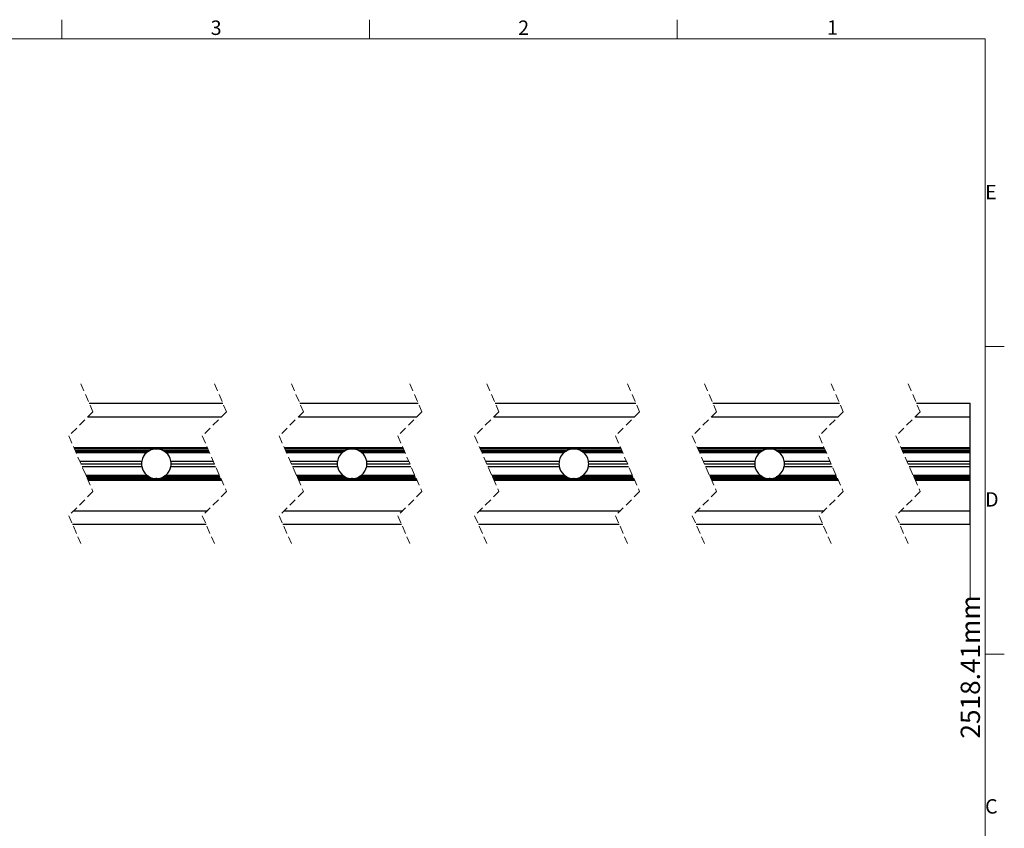
# Paper-space layout 'TR - EX1' of a CAD drawing. Units: millimetres. Extents: x 10 to 422, y 10 to 270.
# Drawn here: x 260 to 422, y 136 to 270 of the extents above; entities that cross this region are included whole.
import ezdxf

# ---------------------------------------------------------------- set-up
doc = ezdxf.new("R2010")
doc.units = ezdxf.units.MM
doc.linetypes.add('HIDDEN', pattern=[1.905, 1.27, -0.635])
doc.styles.add('SLDTEXTSTYLE0', font='TXT', dxfattribs={"width": 0.75})
doc.dimstyles.new('SLDDIMSTYLE7', dxfattribs={"dimtxt": 3.175, "dimasz": 3.302, "dimexe": 0, "dimexo": 0.0625, "dimgap": 0.79375, "dimtad": 0, "dimtih": 1, "dimtoh": 1, "dimlfac": 2, "dimrnd": 1e-09, "dimzin": 12, "dimdsep": 46, "dimtxsty": 'SLDTEXTSTYLE0', "dimblk1": 'NONE', "dimblk2": 'NONE', "dimsah": 1, "dimcen": 0.09, "dimadec": 0, "dimazin": 3, "dimtfac": 1, "dimtofl": 0, "dimtmove": 0, "dimatfit": 3, "dimldrblk": 'NONE', "dimfxl": 0, "dimfrac": 2, "dimtolj": 1, "dimtzin": 12, "dimarcsym": 0})

# ---------------------------------------------------------------- blocks, each defined once
blk = doc.blocks.new('_D_19')
at = {"color": 7, "linetype": 'Continuous', "lineweight": 0}
blk.add_line((416.65, 187.54), (416.65, 174.37), dxfattribs=at)
at = {"color": 7, "linetype": 'Continuous', "lineweight": 18, "insert": (415.08, 151.18), "char_height": 3.175, "attachment_point": 1, "rotation": 90, "style": 'SLDTEXTSTYLE0'}
blk.add_mtext('2518.41mm', dxfattribs=at)
blk = doc.blocks.new('_None')

psp = doc.layouts.new('TR - EX1')

# ---------------------------------------------------------------- linework, layer by layer
at = {"color": 7, "linetype": 'Continuous', "lineweight": 18}
for p, q in [((266.7, 266.7), (266.7, 269.875)), ((317.5, 266.7), (317.5, 269.875)), ((368.3, 266.7), (368.3, 269.875)), ((12.7, 266.7), (419.1, 266.7)), ((419.1, 12.7), (419.1, 266.7)), ((419.1, 215.9), (422.275, 215.9)), ((419.1, 205.1124), (419.1318, 205.1124)), ((419.1, 165.1), (422.275, 165.1))]:
    psp.add_line(p, q, dxfattribs=at)
at = {"color": 7, "linetype": 'HIDDEN', "lineweight": 18}
for p, q in [((269.8484, 209.7347), (271.8484, 205.1472)), ((291.8919, 209.7347), (293.8919, 205.1472)), ((304.5919, 209.7347), (306.5919, 205.1472)), ((324.1491, 209.7347), (326.1491, 205.1472)), ((336.8491, 209.7347), (338.8491, 205.1472)), ((360.0785, 209.7347), (362.0785, 205.1472)), ((372.7785, 209.7347), (374.7785, 205.1472)), ((393.6906, 209.7347), (395.6906, 205.1472)), ((406.3906, 209.7347), (408.3906, 205.1472)), ((271.8484, 205.1472), (267.8484, 201.1472)), ((293.8919, 205.1472), (289.8919, 201.1472)), ((306.5919, 205.1472), (302.5919, 201.1472)), ((326.1491, 205.1472), (322.1491, 201.1472)), ((338.8491, 205.1472), (334.8491, 201.1472)), ((362.0785, 205.1472), (358.0785, 201.1472)), ((374.7785, 205.1472), (370.7785, 201.1472)), ((395.6906, 205.1472), (391.6906, 201.1472)), ((408.3906, 205.1472), (404.3906, 201.1472)), ((267.8484, 201.1472), (271.8484, 191.9722)), ((289.8919, 201.1472), (293.8919, 191.9722)), ((302.5919, 201.1472), (306.5919, 191.9722)), ((322.1491, 201.1472), (326.1491, 191.9722)), ((334.8491, 201.1472), (338.8491, 191.9722)), ((358.0785, 201.1472), (362.0785, 191.9722)), ((370.7785, 201.1472), (374.7785, 191.9722)), ((391.6906, 201.1472), (395.6906, 191.9722)), ((404.3906, 201.1472), (408.3906, 191.9722)), ((271.8484, 191.9722), (267.8484, 187.9722)), ((293.8919, 191.9722), (289.8919, 187.9722)), ((306.5919, 191.9722), (302.5919, 187.9722)), ((326.1491, 191.9722), (322.1491, 187.9722)), ((338.8491, 191.9722), (334.8491, 187.9722)), ((362.0785, 191.9722), (358.0785, 187.9722)), ((374.7785, 191.9722), (370.7785, 187.9722)), ((395.6906, 191.9722), (391.6906, 187.9722)), ((408.3906, 191.9722), (404.3906, 187.9722)), ((267.8484, 187.9722), (269.8484, 183.3847)), ((289.8919, 187.9722), (291.8919, 183.3847)), ((302.5919, 187.9722), (304.5919, 183.3847)), ((322.1491, 187.9722), (324.1491, 183.3847)), ((334.8491, 187.9722), (336.8491, 183.3847)), ((358.0785, 187.9722), (360.0785, 183.3847)), ((370.7785, 187.9722), (372.7785, 183.3847)), ((391.6906, 187.9722), (393.6906, 183.3847)), ((404.3906, 187.9722), (406.3906, 183.3847))]:
    psp.add_line(p, q, dxfattribs=at)
at = {"color": 7, "linetype": 'Continuous', "lineweight": 25}
for p, q in [((271.2326, 206.5597), (293.2761, 206.5597)), ((305.9761, 206.5597), (325.5333, 206.5597)), ((338.2333, 206.5597), (361.4628, 206.5597)), ((374.1627, 206.5597), (395.0748, 206.5597)), ((407.7748, 206.5597), (416.6508, 206.5597)), ((416.6508, 204.3097), (416.6508, 206.5597)), ((271.0109, 204.3097), (293.0545, 204.3097)), ((305.7544, 204.3097), (325.3116, 204.3097)), ((338.0116, 204.3097), (361.241, 204.3097)), ((373.9411, 204.3097), (394.8532, 204.3097)), ((407.5531, 204.3097), (416.6508, 204.3097)), ((416.6508, 199.2597), (416.6508, 204.3097)), ((268.6713, 199.2597), (290.7148, 199.2597)), ((268.7367, 199.1097), (290.7802, 199.1097)), ((268.7803, 199.0097), (282.2342, 199.0097)), ((268.8893, 198.7597), (281.227, 198.7597)), ((268.9547, 198.6097), (280.964, 198.6097)), ((269.0294, 198.4384), (280.7333, 198.4384)), ((282.2342, 199.0097), (282.3811, 199.0097)), ((282.3811, 199.0097), (290.8238, 199.0097)), ((283.3883, 198.7597), (290.9328, 198.7597)), ((283.6513, 198.6097), (290.9982, 198.6097)), ((283.882, 198.4384), (291.0729, 198.4384)), ((303.4148, 199.2597), (322.972, 199.2597)), ((303.4802, 199.1097), (323.0374, 199.1097)), ((303.5238, 199.0097), (314.5371, 199.0097)), ((303.6328, 198.7597), (313.5298, 198.7597)), ((303.6982, 198.6097), (313.2668, 198.6097)), ((303.7729, 198.4384), (313.0362, 198.4384)), ((314.5371, 199.0097), (314.6839, 199.0097)), ((314.6839, 199.0097), (323.081, 199.0097)), ((315.6912, 198.7597), (323.19, 198.7597)), ((315.9541, 198.6097), (323.2554, 198.6097)), ((316.1848, 198.4384), (323.3301, 198.4384)), ((335.672, 199.2597), (358.9014, 199.2597)), ((335.7374, 199.1097), (358.9668, 199.1097)), ((335.781, 199.0097), (351.1435, 199.0097)), ((335.89, 198.7597), (350.1362, 198.7597)), ((335.9554, 198.6097), (349.8732, 198.6097)), ((336.0301, 198.4384), (349.6426, 198.4384)), ((351.1435, 199.0097), (351.2903, 199.0097)), ((351.2903, 199.0097), (359.0105, 199.0097)), ((352.2976, 198.7597), (359.1194, 198.7597)), ((352.5606, 198.6097), (359.1848, 198.6097)), ((352.7912, 198.4384), (359.2595, 198.4384)), ((371.6015, 199.2597), (392.5135, 199.2597)), ((371.6668, 199.1097), (392.579, 199.1097)), ((371.7104, 199.0097), (383.4581, 199.0097)), ((371.8194, 198.7597), (382.4508, 198.7597)), ((371.8848, 198.6097), (382.1878, 198.6097)), ((371.9595, 198.4384), (381.9572, 198.4384)), ((383.4581, 199.0097), (383.6049, 199.0097)), ((383.6049, 199.0097), (392.6225, 199.0097)), ((384.6122, 198.7597), (392.7315, 198.7597)), ((384.8751, 198.6097), (392.7969, 198.6097)), ((385.1058, 198.4384), (392.8716, 198.4384)), ((405.2135, 199.2597), (416.6508, 199.2597)), ((405.2789, 199.1097), (416.6508, 199.1097)), ((405.3225, 199.0097), (416.6508, 199.0097)), ((405.4315, 198.7597), (416.6508, 198.7597)), ((405.4969, 198.6097), (416.6508, 198.6097)), ((405.5716, 198.4384), (416.6508, 198.4384)), ((416.6508, 199.1097), (416.6508, 199.2597)), ((416.6508, 199.0097), (416.6508, 199.1097)), ((416.6508, 198.7597), (416.6508, 199.0097)), ((416.6508, 198.6097), (416.6508, 198.7597)), ((416.6508, 198.4384), (416.6508, 198.6097)), ((416.6508, 196.9927), (416.6508, 198.4384)), ((269.6597, 196.9927), (279.8951, 196.9927)), ((284.7202, 196.9927), (291.7032, 196.9927)), ((304.4032, 196.9927), (312.1979, 196.9927)), ((317.023, 196.9927), (323.9604, 196.9927)), ((336.6604, 196.9927), (348.8043, 196.9927)), ((353.6295, 196.9927), (359.8898, 196.9927)), ((372.5898, 196.9927), (381.119, 196.9927)), ((385.944, 196.9927), (393.5019, 196.9927)), ((406.2018, 196.9927), (416.6508, 196.9927)), ((416.6508, 196.5597), (416.6508, 196.9927)), ((269.8484, 196.5597), (279.8565, 196.5597)), ((270.0372, 196.1267), (279.8951, 196.1267)), ((284.7202, 196.1267), (292.0807, 196.1267)), ((284.7587, 196.5597), (291.892, 196.5597)), ((304.5919, 196.5597), (312.1594, 196.5597)), ((304.7807, 196.1267), (312.1979, 196.1267)), ((317.023, 196.1267), (324.3379, 196.1267)), ((317.0616, 196.5597), (324.1491, 196.5597)), ((336.8491, 196.5597), (348.7658, 196.5597)), ((337.0379, 196.1267), (348.8043, 196.1267)), ((353.6295, 196.1267), (360.2673, 196.1267)), ((353.668, 196.5597), (360.0786, 196.5597)), ((372.7785, 196.5597), (381.0804, 196.5597)), ((372.9673, 196.1267), (381.119, 196.1267)), ((385.944, 196.1267), (393.8794, 196.1267)), ((385.9826, 196.5597), (393.6906, 196.5597)), ((406.3907, 196.5597), (416.6508, 196.5597)), ((406.5794, 196.1267), (416.6508, 196.1267)), ((416.6508, 196.1267), (416.6508, 196.5597)), ((416.6508, 194.681), (416.6508, 196.1267)), ((270.6675, 194.681), (280.7333, 194.681)), ((270.7422, 194.5097), (280.964, 194.5097)), ((270.8076, 194.3597), (281.227, 194.3597)), ((270.9166, 194.1097), (282.2342, 194.1097)), ((270.9602, 194.0097), (293.0037, 194.0097)), ((271.0256, 193.8597), (293.0691, 193.8597)), ((282.3811, 194.1097), (282.2342, 194.1097)), ((282.3811, 194.1097), (292.9601, 194.1097)), ((283.3883, 194.3597), (292.8511, 194.3597)), ((283.6513, 194.5097), (292.7857, 194.5097)), ((283.882, 194.681), (292.711, 194.681)), ((305.411, 194.681), (313.0362, 194.681)), ((305.4857, 194.5097), (313.2668, 194.5097)), ((305.5511, 194.3597), (313.5298, 194.3597)), ((305.6601, 194.1097), (314.5371, 194.1097)), ((305.7037, 194.0097), (325.2608, 194.0097)), ((305.7691, 193.8597), (325.3262, 193.8597)), ((314.6839, 194.1097), (314.5371, 194.1097)), ((314.6839, 194.1097), (325.2173, 194.1097)), ((315.6912, 194.3597), (325.1083, 194.3597)), ((315.9541, 194.5097), (325.0429, 194.5097)), ((316.1848, 194.681), (324.9682, 194.681)), ((337.6682, 194.681), (349.6426, 194.681)), ((337.7429, 194.5097), (349.8732, 194.5097)), ((337.8082, 194.3597), (350.1362, 194.3597)), ((337.9173, 194.1097), (351.1435, 194.1097)), ((337.9608, 194.0097), (361.1903, 194.0097)), ((338.0262, 193.8597), (361.2556, 193.8597)), ((351.2903, 194.1097), (351.1435, 194.1097)), ((351.2903, 194.1097), (361.1467, 194.1097)), ((352.2976, 194.3597), (361.0377, 194.3597)), ((352.5606, 194.5097), (360.9723, 194.5097)), ((352.7912, 194.681), (360.8976, 194.681)), ((373.5976, 194.681), (381.9572, 194.681)), ((373.6723, 194.5097), (382.1878, 194.5097)), ((373.7377, 194.3597), (382.4508, 194.3597)), ((373.8467, 194.1097), (383.4581, 194.1097)), ((373.8903, 194.0097), (394.8024, 194.0097)), ((373.9557, 193.8597), (394.8678, 193.8597)), ((383.6049, 194.1097), (383.4581, 194.1097)), ((383.6049, 194.1097), (394.7588, 194.1097)), ((384.6122, 194.3597), (394.6498, 194.3597)), ((384.8751, 194.5097), (394.5844, 194.5097)), ((385.1058, 194.681), (394.5097, 194.681)), ((407.2097, 194.681), (416.6508, 194.681)), ((407.2844, 194.5097), (416.6508, 194.5097)), ((407.3498, 194.3597), (416.6508, 194.3597)), ((407.4588, 194.1097), (416.6508, 194.1097)), ((407.5024, 194.0097), (416.6508, 194.0097)), ((407.5677, 193.8597), (416.6508, 193.8597)), ((416.6508, 194.5097), (416.6508, 194.681)), ((416.6508, 194.3597), (416.6508, 194.5097)), ((416.6508, 194.1097), (416.6508, 194.3597)), ((416.6508, 194.0097), (416.6508, 194.1097)), ((416.6508, 193.8597), (416.6508, 194.0097)), ((416.6508, 188.8097), (416.6508, 193.8597)), ((268.6859, 188.8097), (290.7295, 188.8097)), ((303.4294, 188.8097), (322.9866, 188.8097)), ((335.6866, 188.8097), (358.916, 188.8097)), ((371.6161, 188.8097), (392.5282, 188.8097)), ((405.2281, 188.8097), (416.6508, 188.8097)), ((416.6508, 186.5597), (416.6508, 188.8097)), ((268.4642, 186.5597), (290.5078, 186.5597)), ((303.2078, 186.5597), (322.7649, 186.5597)), ((335.4649, 186.5597), (358.6944, 186.5597)), ((371.3943, 186.5597), (392.3064, 186.5597)), ((405.0065, 186.5597), (416.6508, 186.5597))]:
    psp.add_line(p, q, dxfattribs=at)
for centre, radius, start, end in [((282.3078, 196.5596), 2.4513, 129.963988, 169.823482), ((282.3076, 196.5597), 2.4511, 91.716731, 116.161369), ((282.3076, 196.5597), 2.4511, 63.838631, 88.283269), ((282.3077, 196.5597), 2.451, 10.174803, 50.037727), ((314.6106, 196.5597), 2.4512, 129.962775, 169.82381), ((314.6105, 196.5597), 2.4511, 91.716731, 116.161369), ((314.6105, 196.5597), 2.4511, 63.838606, 88.28369), ((314.6105, 196.5597), 2.451, 10.174803, 50.037727), ((351.2171, 196.5596), 2.4513, 129.9652, 169.823154), ((351.2169, 196.5597), 2.4511, 91.716731, 116.161369), ((351.2169, 196.5597), 2.4511, 63.838631, 88.283269), ((351.2167, 196.5596), 2.4513, 10.176846, 50.0348), ((383.5317, 196.5596), 2.4513, 129.9652, 169.823154), ((383.5315, 196.5597), 2.4511, 91.716731, 116.161369), ((383.5315, 196.5598), 2.4511, 63.838532, 88.284953), ((383.532, 196.56), 2.4505, 10.169987, 50.04166), ((282.3087, 196.5596), 2.4521, 169.827073, 179.998145), ((282.3087, 196.5598), 2.45, 359.997475, 10.177307), ((314.6115, 196.5596), 2.4521, 169.827073, 179.998145), ((314.6116, 196.5598), 2.45, 359.997475, 10.177307), ((351.2158, 196.5597), 2.45, 169.820744, 180.000561), ((351.218, 196.5597), 2.45, 359.999439, 10.179256), ((383.5304, 196.5597), 2.45, 169.820744, 180.000561), ((383.5326, 196.5597), 2.45, 359.999439, 10.179256), ((282.3087, 196.5598), 2.4521, 180.001855, 190.172927), ((282.3078, 196.5598), 2.4513, 190.176518, 230.036012), ((282.3077, 196.5597), 2.451, 309.962273, 349.825197), ((282.3087, 196.5596), 2.45, 349.822693, 0.002525), ((314.6115, 196.5598), 2.4521, 180.001855, 190.172927), ((314.6106, 196.5598), 2.4512, 190.17619, 230.037225), ((314.6105, 196.5597), 2.451, 309.962273, 349.825197), ((314.6116, 196.5596), 2.45, 349.822693, 0.002525), ((351.2158, 196.5597), 2.45, 179.999439, 190.179256), ((351.2171, 196.5598), 2.4513, 190.176846, 230.0348), ((351.2167, 196.5598), 2.4513, 309.9652, 349.823154), ((351.218, 196.5597), 2.45, 349.820744, 0.000561), ((383.5304, 196.5597), 2.45, 179.999439, 190.179256), ((383.5317, 196.5598), 2.4513, 190.176846, 230.0348), ((383.532, 196.5594), 2.4505, 309.95834, 349.830013), ((383.5326, 196.5597), 2.45, 349.820744, 0.000561), ((282.3076, 196.5597), 2.4511, 243.838631, 268.283269), ((282.3076, 196.5597), 2.4511, 271.716731, 296.161369), ((314.6105, 196.5597), 2.4511, 243.838631, 268.283269), ((314.6105, 196.5597), 2.4511, 271.71631, 296.161394), ((351.2169, 196.5597), 2.4511, 243.838631, 268.283269), ((351.2169, 196.5597), 2.4511, 271.716731, 296.161369), ((383.5315, 196.5597), 2.4511, 243.838631, 268.283269), ((383.5315, 196.5597), 2.4511, 271.715047, 296.161468)]:
    psp.add_arc(centre, radius, start, end, dxfattribs=at)
for points, knots in [([(280.7333, 198.4384), (280.7919, 198.4857), (280.8638, 198.5438), (280.9412, 198.5941), (280.9556, 198.6034)], [0, 0, 0, 0, 0.81397875, 1, 1, 1, 1]), ([(280.964, 198.6097), (280.9654, 198.6106), (280.9706, 198.614), (280.9854, 198.6236), (281.019, 198.645), (281.092, 198.6891), (281.1652, 198.7291), (281.2184, 198.7555), (281.227, 198.7597)], [0, 0, 0, 0, 0.01669301, 0.06155714, 0.17419107, 0.41175532, 0.90584893, 1, 1, 1, 1]), ([(283.3883, 198.7597), (283.4448, 198.7305), (283.5152, 198.6941), (283.5945, 198.6459), (283.6243, 198.6273), (283.6425, 198.6155), (283.6494, 198.611), (283.6513, 198.6097)], [0, 0, 0, 0, 0.62925342, 0.78512913, 0.91855104, 0.97719999, 1, 1, 1, 1]), ([(283.6586, 198.6032), (283.6873, 198.5845), (283.7649, 198.5338), (283.8367, 198.4753), (283.882, 198.4384)], [0, 0, 0, 0, 0.37008128, 1, 1, 1, 1]), ([(313.0362, 198.4384), (313.0947, 198.4857), (313.1666, 198.5438), (313.2441, 198.5941), (313.2585, 198.6034)], [0, 0, 0, 0, 0.81397079, 1, 1, 1, 1]), ([(313.2668, 198.6097), (313.2683, 198.6106), (313.2735, 198.614), (313.2882, 198.6236), (313.3219, 198.645), (313.3949, 198.6891), (313.4681, 198.7291), (313.5213, 198.7555), (313.5298, 198.7597)], [0, 0, 0, 0, 0.01669305, 0.06159859, 0.17423283, 0.41179773, 0.9058927, 1, 1, 1, 1]), ([(315.6912, 198.7597), (315.7476, 198.7305), (315.8181, 198.6941), (315.8974, 198.646), (315.9271, 198.6272), (315.9453, 198.6155), (315.9522, 198.611), (315.9541, 198.6097)], [0, 0, 0, 0, 0.62921137, 0.78508739, 0.91850956, 0.97719994, 1, 1, 1, 1]), ([(315.9615, 198.6032), (315.9902, 198.5845), (316.0677, 198.5338), (316.1396, 198.4753), (316.1848, 198.4384)], [0, 0, 0, 0, 0.37008128, 1, 1, 1, 1]), ([(349.6426, 198.4384), (349.7011, 198.4857), (349.773, 198.5438), (349.8505, 198.5941), (349.8649, 198.6034)], [0, 0, 0, 0, 0.81397875, 1, 1, 1, 1]), ([(349.8732, 198.6097), (349.8746, 198.6106), (349.8799, 198.614), (349.8946, 198.6236), (349.9283, 198.645), (350.0013, 198.6891), (350.0745, 198.7291), (350.1277, 198.7555), (350.1362, 198.7597)], [0, 0, 0, 0, 0.01669237, 0.06167865, 0.17426674, 0.41182189, 0.90589656, 1, 1, 1, 1]), ([(352.2976, 198.7597), (352.3541, 198.7305), (352.4245, 198.6941), (352.5038, 198.646), (352.5335, 198.6272), (352.5518, 198.6155), (352.5586, 198.611), (352.5606, 198.6097)], [0, 0, 0, 0, 0.62922749, 0.78513888, 0.91843041, 0.97720093, 1, 1, 1, 1]), ([(352.5679, 198.6032), (352.5966, 198.5845), (352.6741, 198.5338), (352.746, 198.4753), (352.7912, 198.4384)], [0, 0, 0, 0, 0.36999383, 1, 1, 1, 1]), ([(381.9572, 198.4384), (382.0157, 198.4857), (382.0876, 198.5438), (382.1651, 198.5941), (382.1795, 198.6034)], [0, 0, 0, 0, 0.81397875, 1, 1, 1, 1]), ([(382.1878, 198.6097), (382.1893, 198.6106), (382.1945, 198.614), (382.2092, 198.6236), (382.2429, 198.645), (382.3158, 198.6891), (382.3891, 198.7291), (382.4423, 198.7555), (382.4508, 198.7597)], [0, 0, 0, 0, 0.01669224, 0.06151306, 0.17410028, 0.4116536, 0.90589729, 1, 1, 1, 1]), ([(384.6122, 198.7597), (384.6686, 198.7305), (384.7391, 198.6941), (384.8184, 198.6459), (384.8481, 198.6273), (384.8663, 198.6155), (384.8732, 198.611), (384.8751, 198.6097)], [0, 0, 0, 0, 0.62916252, 0.78510072, 0.91858171, 0.97719701, 1, 1, 1, 1]), ([(384.8825, 198.6032), (384.9112, 198.5845), (384.9887, 198.5338), (385.0606, 198.4753), (385.1058, 198.4384)], [0, 0, 0, 0, 0.37016872, 1, 1, 1, 1]), ([(280.9567, 194.5162), (280.928, 194.535), (280.8504, 194.5856), (280.7786, 194.6441), (280.7333, 194.681)], [0, 0, 0, 0, 0.37008128, 1, 1, 1, 1]), ([(281.227, 194.3597), (281.1705, 194.3889), (281.1, 194.4253), (281.0208, 194.4735), (280.991, 194.4922), (280.9728, 194.5039), (280.9659, 194.5084), (280.964, 194.5097)], [0, 0, 0, 0, 0.62925342, 0.78512913, 0.91855104, 0.97719999, 1, 1, 1, 1]), ([(283.6513, 194.5097), (283.6499, 194.5088), (283.6447, 194.5054), (283.6299, 194.4958), (283.5962, 194.4744), (283.5233, 194.4303), (283.4501, 194.3903), (283.3968, 194.3639), (283.3883, 194.3597)], [0, 0, 0, 0, 0.01669301, 0.06155714, 0.17419107, 0.41175532, 0.90584893, 1, 1, 1, 1]), ([(283.882, 194.681), (283.8234, 194.6337), (283.7515, 194.5756), (283.674, 194.5253), (283.6596, 194.516)], [0, 0, 0, 0, 0.81397875, 1, 1, 1, 1]), ([(313.2595, 194.5162), (313.2308, 194.535), (313.1533, 194.5856), (313.0814, 194.6441), (313.0362, 194.681)], [0, 0, 0, 0, 0.37008128, 1, 1, 1, 1]), ([(313.5298, 194.3597), (313.4733, 194.3889), (313.4029, 194.4253), (313.3236, 194.4735), (313.2939, 194.4922), (313.2757, 194.5039), (313.2688, 194.5084), (313.2668, 194.5097)], [0, 0, 0, 0, 0.62925391, 0.78508765, 0.91850966, 0.97719997, 1, 1, 1, 1]), ([(315.9541, 194.5097), (315.9527, 194.5088), (315.9475, 194.5054), (315.9328, 194.4958), (315.8991, 194.4744), (315.8261, 194.4303), (315.7529, 194.3903), (315.6997, 194.3639), (315.6912, 194.3597)], [0, 0, 0, 0, 0.01669305, 0.06159859, 0.17423283, 0.41179773, 0.9058927, 1, 1, 1, 1]), ([(316.1848, 194.681), (316.1263, 194.6337), (316.0543, 194.5756), (315.9769, 194.5253), (315.9625, 194.516)], [0, 0, 0, 0, 0.81401532, 1, 1, 1, 1]), ([(349.8659, 194.5162), (349.8372, 194.535), (349.7597, 194.5856), (349.6878, 194.6441), (349.6426, 194.681)], [0, 0, 0, 0, 0.36999383, 1, 1, 1, 1]), ([(350.1362, 194.3597), (350.0798, 194.3889), (350.0093, 194.4254), (349.93, 194.4734), (349.9003, 194.4922), (349.8821, 194.5039), (349.8752, 194.5084), (349.8732, 194.5097)], [0, 0, 0, 0, 0.62922749, 0.78513888, 0.91843041, 0.97720093, 1, 1, 1, 1]), ([(352.5606, 194.5097), (352.5592, 194.5088), (352.554, 194.5054), (352.5392, 194.4958), (352.5055, 194.4744), (352.4325, 194.4303), (352.3593, 194.3903), (352.3061, 194.3639), (352.2976, 194.3597)], [0, 0, 0, 0, 0.01669237, 0.06167865, 0.17426674, 0.41182189, 0.90589656, 1, 1, 1, 1]), ([(352.7912, 194.681), (352.7327, 194.6337), (352.6608, 194.5756), (352.5833, 194.5253), (352.5689, 194.516)], [0, 0, 0, 0, 0.81397875, 1, 1, 1, 1]), ([(382.1805, 194.5162), (382.1518, 194.535), (382.0742, 194.5856), (382.0024, 194.6441), (381.9572, 194.681)], [0, 0, 0, 0, 0.37016872, 1, 1, 1, 1]), ([(382.4508, 194.3597), (382.3944, 194.3889), (382.3239, 194.4253), (382.2446, 194.4735), (382.2149, 194.4922), (382.1966, 194.504), (382.1898, 194.5084), (382.1878, 194.5097)], [0, 0, 0, 0, 0.62922672, 0.78513792, 0.9185958, 0.97720095, 1, 1, 1, 1]), ([(384.8751, 194.5097), (384.8737, 194.5088), (384.8685, 194.5054), (384.8538, 194.4958), (384.8201, 194.4744), (384.7472, 194.4303), (384.6739, 194.3903), (384.6207, 194.3639), (384.6122, 194.3597)], [0, 0, 0, 0, 0.01669513, 0.06152369, 0.17413037, 0.41172475, 0.90588102, 1, 1, 1, 1]), ([(385.1058, 194.681), (385.0472, 194.6337), (384.9753, 194.5756), (384.8979, 194.5253), (384.8835, 194.516)], [0, 0, 0, 0, 0.81397875, 1, 1, 1, 1])]:
    psp.add_open_spline(points, degree=3, knots=knots, dxfattribs=at)

# ---------------------------------------------------------------- texts
at = {"color": 7, "linetype": 'Continuous', "lineweight": 0, "char_height": 2.3813, "attachment_point": 1, "style": 'SLDTEXTSTYLE0'}
for s, insert in [('3', (291.2699, 269.7369)), ('2', (342.0346, 269.7369)), ('1', (393.0125, 269.7748)), ('E', (419.1, 242.6062)), ('D', (419.1, 191.8643)), ('C', (419.1, 141.1791))]:
    psp.add_mtext(s, dxfattribs=dict(at, insert=insert))

# ---------------------------------------------------------------- dimensions: what is measured, and where the dimension line sits
at = {"color": 7, "linetype": 'Continuous', "lineweight": 18}
dim = psp.add_ordinate_dim(feature_location=(416.6508, 188.8097), offset=(0, -14.4412), dtype=1, origin=(73.877, 188.8097), text='2518.41mm', dimstyle='SLDDIMSTYLE7', dxfattribs=at)
dim.commit()
dim.dimension.update_dxf_attribs({"geometry": '_D_19', "text_midpoint": (416.6508, 162.7753)})

doc.saveas('drawing.dxf')
